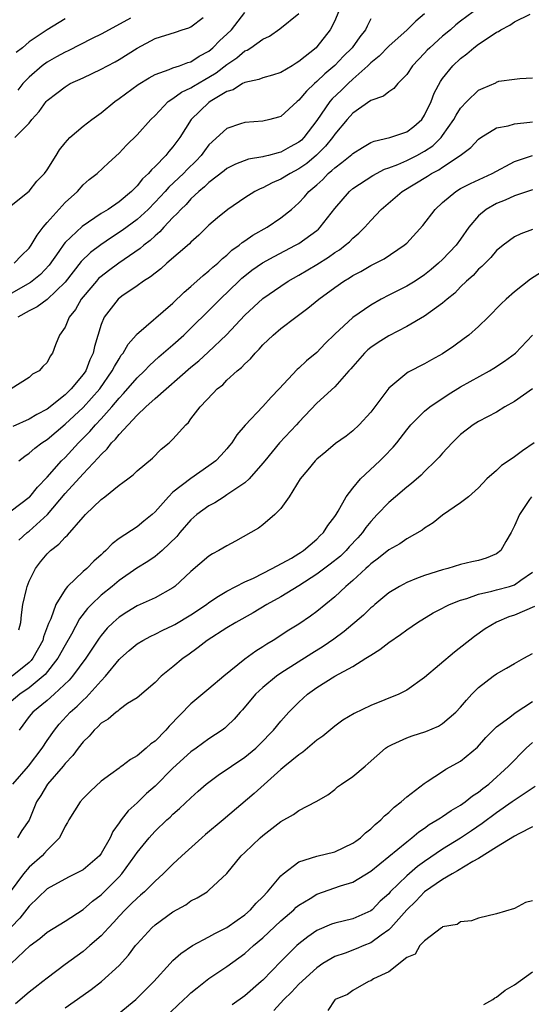
# Model space of a CAD drawing. Units: inches. Extents: x 2640000 to 2643000, y 1518000 to 1519098.
# Drawn here: x 2641798 to 2641855, y 1518730 to 1518840 of the extents above; entities that cross this region are included whole.
import ezdxf

# ---------------------------------------------------------------- set-up
doc = ezdxf.new("R2010")
doc.units = ezdxf.units.IN
doc.header["$MEASUREMENT"] = 0
doc.layers.add('LD26401518_2ft', color=92, linetype='Continuous')

msp = doc.modelspace()

# ---------------------------------------------------------------- linework, layer by layer
at = {"layer": 'LD26401518_2ft'}
for points, elevation in [([(2641833.43, 1518841), (2641833, 1518840.01), (2641832.5, 1518839), (2641831, 1518837.08), (2641830.92, 1518837), (2641829, 1518835.45), (2641828.71, 1518835.29), (2641828.25, 1518835), (2641827, 1518834.25), (2641826.06, 1518833.94), (2641825, 1518833.65), (2641824.55, 1518833.45), (2641823, 1518833.14), (2641822.92, 1518833.08), (2641822.74, 1518833), (2641821.68, 1518832.32), (2641821, 1518832.12), (2641819.15, 1518831), (2641819, 1518830.89), (2641817.01, 1518829), (2641815.75, 1518827), (2641815, 1518825.96), (2641814.55, 1518825.45), (2641814.2, 1518825), (2641813, 1518823.78), (2641812.59, 1518823.41), (2641812.28, 1518823), (2641811.62, 1518822.38), (2641811, 1518821.61), (2641810.38, 1518821), (2641809, 1518819.85), (2641807.77, 1518819), (2641807, 1518818.52), (2641804.9, 1518817.1), (2641803, 1518815.29), (2641802.86, 1518815.14), (2641802.29, 1518814.29), (2641801.22, 1518812.78), (2641800.26, 1518811.74), (2641799.16, 1518810.84), (2641797, 1518809.64)], 9676), ([(2641848.4, 1518841), (2641847, 1518839.96), (2641846.47, 1518839.53), (2641845.86, 1518839), (2641845, 1518838.27), (2641843.57, 1518837), (2641843.28, 1518836.72), (2641843, 1518836.39), (2641841.65, 1518835), (2641841, 1518834.02), (2641840.01, 1518833), (2641839.56, 1518832.44), (2641839, 1518832.1), (2641838.41, 1518831.59), (2641837, 1518831.12), (2641835, 1518829.7), (2641834.37, 1518829), (2641833, 1518827.36), (2641832.76, 1518827), (2641831.97, 1518826.03), (2641830.97, 1518825.03), (2641829.89, 1518824.11), (2641829, 1518823.5), (2641828.03, 1518823), (2641827, 1518822.35), (2641826.04, 1518821.96), (2641825, 1518821.41), (2641824.7, 1518821.3), (2641824.11, 1518821), (2641823, 1518820.3), (2641821.09, 1518819), (2641819.95, 1518818.05), (2641819, 1518817.23), (2641817.88, 1518816.12), (2641817, 1518815.35), (2641816.84, 1518815.16), (2641814.33, 1518813), (2641813.63, 1518812.37), (2641813, 1518811.91), (2641812.5, 1518811.5), (2641811.7, 1518811), (2641811, 1518810.49), (2641809.32, 1518809.32), (2641808.9, 1518809), (2641807.34, 1518807), (2641807, 1518806.16), (2641806.26, 1518803.74), (2641806.13, 1518803), (2641805.76, 1518802.24), (2641805.29, 1518801), (2641805, 1518800.59), (2641803.67, 1518799), (2641803, 1518798.36), (2641801, 1518796.75), (2641799.84, 1518796.16), (2641799, 1518795.65), (2641797.18, 1518794.82)], 9670), ([(2641797, 1518819.41), (2641799, 1518821.04), (2641799.86, 1518822.14), (2641800.69, 1518823), (2641801, 1518823.41), (2641802.01, 1518825), (2641802.38, 1518825.62), (2641803, 1518826.42), (2641803.53, 1518827), (2641805, 1518828.25), (2641805.98, 1518829), (2641807, 1518829.76), (2641808.53, 1518831), (2641809, 1518831.33), (2641811.11, 1518832.89), (2641812.34, 1518833.66), (2641813, 1518834.01), (2641814.56, 1518834.56), (2641815, 1518834.76), (2641815.74, 1518835), (2641816.65, 1518835.35), (2641817, 1518835.44), (2641817.93, 1518836.07), (2641819, 1518836.63), (2641819.45, 1518837), (2641820.21, 1518837.79), (2641821, 1518838.51), (2641821.5, 1518839), (2641823, 1518840.91)], 9680), ([(2641843, 1518840.77), (2641842.03, 1518839.97), (2641841.04, 1518839), (2641839, 1518837.17), (2641837.94, 1518836.06), (2641837, 1518835.32), (2641836.68, 1518835), (2641835, 1518833.49), (2641834.48, 1518833), (2641833.74, 1518832.26), (2641832.71, 1518831.29), (2641832.46, 1518831), (2641831, 1518828.91), (2641829.56, 1518827), (2641829.28, 1518826.72), (2641829, 1518826.47), (2641828.04, 1518825.96), (2641827, 1518825.36), (2641826.69, 1518825.31), (2641825.64, 1518825), (2641825.12, 1518824.88), (2641825, 1518824.83), (2641823.41, 1518824.59), (2641821.96, 1518824.04), (2641821, 1518823.56), (2641820.7, 1518823.3), (2641819, 1518822), (2641818.5, 1518821.5), (2641817.87, 1518821), (2641817, 1518820.18), (2641816.45, 1518819.55), (2641815.87, 1518819), (2641815.48, 1518818.52), (2641815, 1518818.08), (2641813.99, 1518817), (2641813.52, 1518816.48), (2641813, 1518816.05), (2641812.47, 1518815.53), (2641811.76, 1518815), (2641811.36, 1518814.64), (2641808.97, 1518813), (2641807.84, 1518812.16), (2641807, 1518811.53), (2641806.72, 1518811.28), (2641806.47, 1518811), (2641805, 1518809.26), (2641804.8, 1518809), (2641804.15, 1518807.85), (2641803.46, 1518807), (2641803, 1518805.89), (2641802.36, 1518805), (2641801.92, 1518803.92), (2641801.6, 1518803), (2641801.34, 1518802.66), (2641801, 1518801.96), (2641800.52, 1518801.48), (2641800.12, 1518801), (2641799.37, 1518800.63), (2641799, 1518800.28), (2641797, 1518799.02)], 9672), ([(2641797.33, 1518813), (2641798.15, 1518813.85), (2641799, 1518814.68), (2641799.23, 1518815), (2641799.88, 1518816.12), (2641800.56, 1518817), (2641801, 1518817.54), (2641803, 1518819.75), (2641804.36, 1518821), (2641805, 1518821.73), (2641805.68, 1518822.32), (2641806.56, 1518823), (2641807.81, 1518824.19), (2641809, 1518825.26), (2641809.83, 1518826.16), (2641811, 1518827.28), (2641812.55, 1518829), (2641813, 1518829.44), (2641814.47, 1518831), (2641815, 1518831.35), (2641815.94, 1518832.05), (2641817, 1518832.53), (2641817.29, 1518832.71), (2641818.53, 1518833.47), (2641819, 1518833.71), (2641819.8, 1518834.2), (2641821, 1518835.14), (2641822.11, 1518835.89), (2641823, 1518836.65), (2641823.26, 1518836.74), (2641823.66, 1518837), (2641825, 1518837.96), (2641825.72, 1518838.28), (2641826.9, 1518839.1), (2641829, 1518840.8)], 9678), ([(2641797.41, 1518827), (2641799, 1518828.61), (2641799.29, 1518829), (2641800.1, 1518829.9), (2641800.89, 1518831), (2641801, 1518831.12), (2641802.08, 1518831.92), (2641803, 1518832.66), (2641803.57, 1518833), (2641805, 1518833.66), (2641807, 1518834.61), (2641807.7, 1518835), (2641808.56, 1518835.44), (2641809, 1518835.68), (2641811, 1518836.96), (2641813, 1518838.02), (2641815.26, 1518838.74), (2641816.01, 1518839), (2641816.77, 1518839.23), (2641817, 1518839.34), (2641818.37, 1518840.37)], 9682), ([(2641803, 1518840.22), (2641801, 1518838.98), (2641799, 1518837.64), (2641798.25, 1518837), (2641797.54, 1518836.46)], 9686), ([(2641810.28, 1518840.28), (2641807.88, 1518839), (2641807, 1518838.49), (2641806.02, 1518838.02), (2641803.34, 1518836.66), (2641803, 1518836.52), (2641802.03, 1518835.97), (2641801, 1518835.4), (2641800.46, 1518835), (2641799, 1518833.71), (2641798.64, 1518833.36), (2641798.31, 1518833), (2641797.72, 1518832.28)], 9684), ([(2641837, 1518840.21), (2641836.59, 1518839.41), (2641836.42, 1518839), (2641835.78, 1518838.22), (2641834.93, 1518837), (2641833.96, 1518836.04), (2641833, 1518835.01), (2641831.9, 1518834.1), (2641831, 1518833.22), (2641830.74, 1518833), (2641829.84, 1518832.16), (2641829, 1518831.15), (2641828.8, 1518831), (2641827, 1518829.35), (2641826.74, 1518829.26), (2641825.77, 1518829), (2641825, 1518828.81), (2641823, 1518828.68), (2641822.51, 1518828.51), (2641821, 1518828.02), (2641819, 1518826.17), (2641818.49, 1518825.51), (2641818.14, 1518825), (2641817.59, 1518824.41), (2641816.56, 1518823.44), (2641816.15, 1518823), (2641814.53, 1518821.47), (2641814.12, 1518821), (2641813, 1518819.79), (2641812.22, 1518819), (2641811, 1518817.87), (2641809.36, 1518816.64), (2641808.15, 1518815.85), (2641806.96, 1518815.04), (2641805.82, 1518814.18), (2641804.8, 1518813.2), (2641803, 1518810.9), (2641801, 1518808.97), (2641799.87, 1518808.13), (2641799, 1518807.69), (2641797.72, 1518807)], 9674), ([(2641797.85, 1518791), (2641798.5, 1518791.5), (2641799, 1518791.84), (2641799.61, 1518792.39), (2641800.42, 1518793), (2641801, 1518793.37), (2641803, 1518795.07), (2641805, 1518796.94), (2641806.86, 1518799), (2641808.25, 1518801), (2641808.49, 1518801.51), (2641809, 1518802.37), (2641809.25, 1518802.75), (2641809.46, 1518803), (2641810, 1518804), (2641810.91, 1518805), (2641810.94, 1518805.06), (2641815, 1518808.56), (2641816.23, 1518809.77), (2641817, 1518810.41), (2641818.35, 1518811.65), (2641819, 1518812.14), (2641819.44, 1518812.56), (2641819.98, 1518813), (2641820.49, 1518813.51), (2641821, 1518813.9), (2641821.56, 1518814.44), (2641822.38, 1518815), (2641822.7, 1518815.3), (2641823, 1518815.49), (2641823.88, 1518816.12), (2641825.49, 1518817), (2641827, 1518818.04), (2641828.17, 1518819), (2641829, 1518819.71), (2641829.62, 1518820.38), (2641830.13, 1518821), (2641831, 1518821.74), (2641831.66, 1518822.34), (2641832.28, 1518823), (2641832.69, 1518823.31), (2641833, 1518823.64), (2641833.8, 1518824.2), (2641834.89, 1518825.11), (2641835, 1518825.23), (2641836.1, 1518825.9), (2641837, 1518826.43), (2641837.39, 1518826.61), (2641839.11, 1518827), (2641841, 1518827.64), (2641841.78, 1518828.22), (2641842.67, 1518829), (2641843, 1518829.48), (2641843.72, 1518831), (2641844.07, 1518831.93), (2641844.76, 1518833.24), (2641845, 1518833.56), (2641846.15, 1518835), (2641847, 1518835.8), (2641847.69, 1518836.31), (2641848.48, 1518837), (2641849, 1518837.39), (2641850.19, 1518838.19), (2641851, 1518838.72), (2641851.2, 1518838.8), (2641851.49, 1518839), (2641852.48, 1518839.52), (2641853, 1518839.87), (2641854.73, 1518840.73)], 9668), ([(2641797, 1518785.42), (2641799, 1518786.93), (2641799.07, 1518787), (2641799.93, 1518788.07), (2641801, 1518789.18), (2641802.61, 1518791), (2641803, 1518791.38), (2641804.5, 1518793), (2641805.73, 1518794.27), (2641806.36, 1518795), (2641807, 1518795.68), (2641808.2, 1518797), (2641809, 1518797.96), (2641809.51, 1518798.49), (2641811, 1518800.23), (2641811.82, 1518801), (2641812.39, 1518801.61), (2641813.44, 1518802.56), (2641815, 1518803.91), (2641816.21, 1518805), (2641817, 1518805.75), (2641819, 1518807.73), (2641820.23, 1518809), (2641822.31, 1518811), (2641822.67, 1518811.33), (2641823, 1518811.61), (2641823.79, 1518812.21), (2641824.95, 1518813.05), (2641826.24, 1518813.76), (2641828.64, 1518815), (2641829, 1518815.21), (2641831, 1518816.66), (2641831.19, 1518816.81), (2641831.38, 1518817), (2641833, 1518819.09), (2641834.62, 1518821), (2641835, 1518821.32), (2641837.22, 1518822.78), (2641838.54, 1518823.46), (2641839, 1518823.62), (2641840.01, 1518824.01), (2641841, 1518824.45), (2641842.13, 1518825), (2641843, 1518825.47), (2641843.91, 1518826.09), (2641844.85, 1518827), (2641845, 1518827.21), (2641846.26, 1518829), (2641846.5, 1518829.5), (2641847, 1518830.28), (2641847.69, 1518831), (2641849, 1518832.26), (2641849.52, 1518832.48), (2641850.91, 1518833.09), (2641851, 1518833.16), (2641851.26, 1518833.26), (2641853, 1518833.49), (2641853.58, 1518833.58), (2641855, 1518833.66)], 9666), ([(2641797.84, 1518782.16), (2641798.78, 1518783), (2641799, 1518783.16), (2641801.04, 1518785), (2641803, 1518787.35), (2641805, 1518789.55), (2641806.69, 1518791.31), (2641807, 1518791.71), (2641807.68, 1518792.32), (2641808.17, 1518793), (2641808.59, 1518793.41), (2641809, 1518793.94), (2641811, 1518796.07), (2641811.98, 1518797), (2641813, 1518797.93), (2641817, 1518801.43), (2641817.87, 1518802.13), (2641818.91, 1518803.09), (2641820.96, 1518805.04), (2641823, 1518807.23), (2641825, 1518809.08), (2641827, 1518810.46), (2641827.82, 1518811), (2641829, 1518811.67), (2641831, 1518812.87), (2641832.31, 1518813.69), (2641833, 1518814.18), (2641833.51, 1518814.49), (2641834.17, 1518815), (2641834.62, 1518815.38), (2641835, 1518815.78), (2641835.67, 1518816.33), (2641836.34, 1518817), (2641837, 1518817.77), (2641838.15, 1518819), (2641840.48, 1518821), (2641843.31, 1518822.69), (2641843.77, 1518823), (2641844.59, 1518823.41), (2641845, 1518823.7), (2641846.97, 1518825), (2641848.13, 1518825.87), (2641849, 1518826.83), (2641849.24, 1518827), (2641851, 1518828.08), (2641852.29, 1518828.29), (2641853, 1518828.52), (2641854.71, 1518828.71), (2641855, 1518828.76)], 9664), ([(2641797.83, 1518772.17), (2641798.07, 1518773), (2641798.14, 1518773.86), (2641798.31, 1518775), (2641798.71, 1518776.71), (2641798.76, 1518777), (2641799, 1518777.58), (2641799.7, 1518779), (2641800.26, 1518779.74), (2641801, 1518780.64), (2641801.36, 1518781), (2641802.3, 1518781.7), (2641803, 1518782.49), (2641803.28, 1518782.72), (2641805, 1518784.72), (2641805.26, 1518785), (2641807, 1518786.7), (2641807.4, 1518787), (2641809, 1518788.3), (2641809.42, 1518788.58), (2641809.97, 1518789), (2641810.57, 1518789.43), (2641811, 1518789.87), (2641812.71, 1518791.29), (2641813.7, 1518792.3), (2641814.59, 1518793), (2641815, 1518793.41), (2641816.41, 1518795), (2641816.72, 1518795.28), (2641817, 1518795.68), (2641818.01, 1518797), (2641819.48, 1518798.52), (2641819.9, 1518799), (2641820.53, 1518799.47), (2641821, 1518799.96), (2641822.13, 1518801), (2641822.62, 1518801.38), (2641823, 1518801.81), (2641823.63, 1518802.37), (2641824.15, 1518803), (2641824.59, 1518803.41), (2641825, 1518803.9), (2641826.14, 1518805), (2641827, 1518805.72), (2641828.66, 1518807), (2641830.01, 1518807.99), (2641831.22, 1518809), (2641833, 1518810.3), (2641834.01, 1518811), (2641834.63, 1518811.37), (2641835, 1518811.62), (2641835.91, 1518812.09), (2641837, 1518812.73), (2641838.51, 1518813.49), (2641840.73, 1518815), (2641841, 1518815.25), (2641842.8, 1518817.2), (2641844.17, 1518819), (2641845, 1518819.77), (2641846.46, 1518821), (2641847, 1518821.31), (2641848.11, 1518821.89), (2641850.53, 1518823), (2641853, 1518824.33), (2641855, 1518824.98)], 9662), ([(2641855, 1518821.18), (2641854.46, 1518821), (2641853, 1518820.5), (2641851.97, 1518820.03), (2641851, 1518819.66), (2641849.84, 1518819), (2641849, 1518818.28), (2641847.93, 1518817), (2641847, 1518815.68), (2641846.5, 1518815), (2641845, 1518813.42), (2641844.55, 1518813), (2641843.71, 1518812.29), (2641843, 1518811.7), (2641841.93, 1518811), (2641841, 1518810.43), (2641839, 1518809.43), (2641838.17, 1518809), (2641837, 1518808.33), (2641835, 1518806.94), (2641833, 1518805.11), (2641831.94, 1518804.06), (2641831, 1518803.04), (2641829.86, 1518802.14), (2641829, 1518801.32), (2641828.82, 1518801.18), (2641826.83, 1518799), (2641825.93, 1518798.07), (2641825, 1518797.03), (2641823.02, 1518794.98), (2641822.11, 1518793.89), (2641821.53, 1518793), (2641821.3, 1518792.7), (2641821, 1518792.34), (2641820.36, 1518791.64), (2641819.75, 1518791), (2641819, 1518790.42), (2641816.97, 1518789.03), (2641815, 1518787.49), (2641814.49, 1518787), (2641813, 1518785.3), (2641812.67, 1518785), (2641811.74, 1518784.26), (2641811, 1518783.66), (2641809, 1518782.34), (2641808.24, 1518781.76), (2641807.53, 1518781), (2641807.24, 1518780.76), (2641807, 1518780.52), (2641806.19, 1518779.81), (2641805.41, 1518779), (2641805, 1518778.65), (2641803.26, 1518777), (2641803, 1518776.68), (2641801.98, 1518775), (2641801.39, 1518773.39), (2641801.13, 1518772.87), (2641800.59, 1518771.41), (2641800.5, 1518771), (2641799.41, 1518769), (2641799.23, 1518768.77), (2641799, 1518768.55), (2641797.11, 1518767)], 9660), ([(2641855, 1518816.74), (2641853.71, 1518816.29), (2641853, 1518815.92), (2641851.73, 1518815), (2641851.32, 1518814.68), (2641851, 1518814.4), (2641850.36, 1518813.64), (2641849.36, 1518812.64), (2641849, 1518812.33), (2641848.38, 1518811.62), (2641847.66, 1518811), (2641847, 1518810.36), (2641846.34, 1518809.66), (2641845.51, 1518809), (2641845, 1518808.55), (2641843, 1518807.11), (2641841, 1518805.95), (2641839, 1518804.9), (2641837.83, 1518804.17), (2641837, 1518803.62), (2641836.66, 1518803.34), (2641836.3, 1518803), (2641835, 1518801.51), (2641834.78, 1518801.22), (2641834.56, 1518801), (2641833, 1518799.24), (2641831, 1518797.43), (2641829, 1518795.29), (2641828.75, 1518795), (2641826.84, 1518793), (2641825.2, 1518791), (2641825, 1518790.74), (2641823.49, 1518789), (2641823, 1518788.56), (2641821.67, 1518787.67), (2641821, 1518787.19), (2641820.68, 1518787), (2641819.67, 1518786.33), (2641819, 1518785.98), (2641817.65, 1518785), (2641817, 1518784.44), (2641815.77, 1518783), (2641815.42, 1518782.58), (2641813.79, 1518781), (2641813, 1518780.33), (2641812.21, 1518779.79), (2641810.97, 1518779.03), (2641809, 1518777.65), (2641808.23, 1518777), (2641807, 1518776.02), (2641805.92, 1518775), (2641805.47, 1518774.53), (2641804.6, 1518773.4), (2641803.7, 1518771.7), (2641803, 1518770.48), (2641802.2, 1518769), (2641800.79, 1518767.21), (2641800.56, 1518767), (2641799, 1518765.71), (2641797.97, 1518765), (2641797, 1518764.2)], 9658), ([(2641855.99, 1518812.01), (2641854.79, 1518811.21), (2641853, 1518809.82), (2641852.07, 1518809), (2641851.53, 1518808.47), (2641850.08, 1518807), (2641849, 1518805.95), (2641847.9, 1518805), (2641847.39, 1518804.61), (2641846.24, 1518803.76), (2641845, 1518802.92), (2641843.76, 1518802.24), (2641843, 1518801.79), (2641841.15, 1518800.85), (2641841, 1518800.75), (2641839.45, 1518799.45), (2641839, 1518799.09), (2641837, 1518796.4), (2641835.71, 1518795), (2641835, 1518794.34), (2641834.25, 1518793.75), (2641833.09, 1518792.91), (2641832, 1518792), (2641831, 1518791.19), (2641830.81, 1518791), (2641830.01, 1518789.99), (2641829.16, 1518789), (2641827.93, 1518787), (2641827, 1518785.68), (2641826.34, 1518785), (2641825, 1518783.87), (2641824.51, 1518783.49), (2641823.67, 1518783), (2641821.96, 1518782.04), (2641821, 1518781.54), (2641820.1, 1518781), (2641819.38, 1518780.62), (2641819, 1518780.37), (2641817, 1518778.67), (2641815.22, 1518777), (2641815, 1518776.84), (2641813, 1518775.74), (2641811, 1518774.85), (2641809.85, 1518774.15), (2641809, 1518773.6), (2641808.33, 1518773), (2641807.66, 1518772.34), (2641807, 1518771.55), (2641806.77, 1518771.24), (2641805.3, 1518769), (2641803.83, 1518767), (2641803.45, 1518766.55), (2641801.78, 1518765), (2641801, 1518764.32), (2641799.39, 1518763), (2641799, 1518762.52), (2641797.87, 1518761)], 9656), ([(2641797.18, 1518755), (2641798.93, 1518757), (2641800.45, 1518759), (2641801, 1518759.86), (2641801.8, 1518761), (2641802.34, 1518761.66), (2641803.57, 1518763), (2641804.34, 1518763.66), (2641805, 1518764.35), (2641805.35, 1518764.65), (2641807, 1518766.51), (2641807.48, 1518767), (2641809, 1518768.85), (2641809.16, 1518769), (2641810.13, 1518769.87), (2641811, 1518770.6), (2641811.64, 1518771), (2641812.52, 1518771.48), (2641813, 1518771.7), (2641813.87, 1518772.13), (2641815, 1518772.65), (2641815.22, 1518772.78), (2641817, 1518773.83), (2641818.74, 1518775), (2641819, 1518775.2), (2641820.06, 1518775.94), (2641821, 1518776.46), (2641823, 1518777.5), (2641823.94, 1518777.94), (2641826.03, 1518779), (2641828.17, 1518780.17), (2641829, 1518780.66), (2641829.2, 1518780.8), (2641829.52, 1518781), (2641831, 1518782.27), (2641831.35, 1518782.65), (2641831.75, 1518783), (2641832.21, 1518783.79), (2641833, 1518784.78), (2641833.14, 1518785), (2641833.37, 1518785.37), (2641834.27, 1518787), (2641835, 1518787.95), (2641835.87, 1518789), (2641838.02, 1518791), (2641838.51, 1518791.49), (2641839.49, 1518792.51), (2641839.9, 1518793), (2641841, 1518794.43), (2641841.48, 1518795), (2641843, 1518796.52), (2641843.56, 1518797), (2641845.61, 1518798.39), (2641847, 1518799.23), (2641850.21, 1518801), (2641850.7, 1518801.3), (2641851.9, 1518802.1), (2641853.09, 1518803), (2641855.01, 1518805)], 9654), ([(2641855, 1518799), (2641853, 1518797.59), (2641851.94, 1518797), (2641851, 1518796.41), (2641849, 1518795.38), (2641848.39, 1518795), (2641847, 1518793.93), (2641846.06, 1518793), (2641845, 1518791.86), (2641844.6, 1518791.4), (2641844.22, 1518791), (2641843, 1518789.82), (2641842.6, 1518789.4), (2641841.53, 1518788.47), (2641841, 1518788.05), (2641839.77, 1518787), (2641839, 1518786.37), (2641837.73, 1518785), (2641837, 1518784.25), (2641836.44, 1518783.56), (2641836.07, 1518783), (2641835.57, 1518782.43), (2641834.6, 1518781.4), (2641834.25, 1518781), (2641833.62, 1518780.38), (2641832.5, 1518779.5), (2641831, 1518778.36), (2641829, 1518777.09), (2641827, 1518775.85), (2641825.44, 1518775), (2641823.93, 1518774.07), (2641821.98, 1518773), (2641821, 1518772.39), (2641818.81, 1518771), (2641817.81, 1518770.19), (2641816.65, 1518769.35), (2641816.13, 1518769), (2641815, 1518768.05), (2641813.69, 1518767), (2641813, 1518766.32), (2641811, 1518764.61), (2641809.95, 1518763.95), (2641809, 1518763.28), (2641808.87, 1518763.13), (2641808.66, 1518763), (2641807.78, 1518762.22), (2641807, 1518761.76), (2641806.64, 1518761.36), (2641806.23, 1518761), (2641805.67, 1518760.33), (2641805, 1518759.71), (2641804.44, 1518759), (2641803.84, 1518758.16), (2641803, 1518757.28), (2641802.78, 1518757), (2641801.04, 1518755), (2641800.29, 1518753.71), (2641799.81, 1518753), (2641799, 1518750.99), (2641798.18, 1518749.82), (2641797.71, 1518749)], 9652), ([(2641855.2, 1518793), (2641853.89, 1518792.11), (2641853, 1518791.44), (2641852.73, 1518791.27), (2641851.54, 1518790.46), (2641851, 1518789.92), (2641849.92, 1518789), (2641849, 1518787.99), (2641847.89, 1518787), (2641847, 1518786.32), (2641845, 1518784.94), (2641843.93, 1518784.07), (2641843, 1518783.48), (2641842.73, 1518783.27), (2641841, 1518782.29), (2641840.24, 1518781.76), (2641839, 1518781.09), (2641837.86, 1518780.14), (2641837, 1518779.52), (2641836.75, 1518779.25), (2641836.45, 1518779), (2641835, 1518777.66), (2641834.23, 1518777), (2641833, 1518775.85), (2641831, 1518774.21), (2641830.31, 1518773.69), (2641829, 1518772.81), (2641827.88, 1518772.12), (2641826.14, 1518771), (2641825.43, 1518770.57), (2641825, 1518770.28), (2641824.2, 1518769.8), (2641823, 1518768.9), (2641820.65, 1518767), (2641819, 1518765.6), (2641817, 1518763.93), (2641814.57, 1518761.43), (2641814.2, 1518761), (2641813, 1518759.77), (2641812.54, 1518759.46), (2641812.03, 1518759), (2641811, 1518758.13), (2641810.26, 1518757.74), (2641809.32, 1518757), (2641809.12, 1518756.88), (2641809, 1518756.77), (2641808.1, 1518756.1), (2641807, 1518755.31), (2641805.81, 1518754.19), (2641805, 1518753.39), (2641804.67, 1518753), (2641803.42, 1518751), (2641803.28, 1518750.72), (2641803, 1518750.29), (2641802.37, 1518749), (2641801, 1518747.63), (2641800.71, 1518747.29), (2641800.43, 1518747), (2641799, 1518745.73), (2641798.37, 1518745), (2641796.87, 1518743)], 9650), ([(2641854.88, 1518787), (2641854.68, 1518786.68), (2641853.55, 1518785), (2641853, 1518783.75), (2641852.63, 1518783), (2641852.02, 1518782.02), (2641851.46, 1518781), (2641851, 1518780.62), (2641849.84, 1518780.16), (2641849, 1518779.91), (2641848.25, 1518779.75), (2641847, 1518779.43), (2641845.57, 1518779), (2641845, 1518778.86), (2641843, 1518778.21), (2641842.11, 1518777.89), (2641841, 1518777.43), (2641840.19, 1518777), (2641839, 1518776.28), (2641837.47, 1518775), (2641837.22, 1518774.78), (2641837, 1518774.61), (2641836.18, 1518773.82), (2641834.03, 1518771.97), (2641832.88, 1518771.12), (2641831.7, 1518770.3), (2641830.45, 1518769.55), (2641827, 1518767.34), (2641826.5, 1518767), (2641825, 1518765.76), (2641824.19, 1518765), (2641822.74, 1518763.26), (2641822.48, 1518763), (2641821.79, 1518762.21), (2641821, 1518761.43), (2641820.77, 1518761.23), (2641820.47, 1518761), (2641819, 1518760.03), (2641817.59, 1518759), (2641817, 1518758.59), (2641815, 1518756.77), (2641813, 1518754.78), (2641812.07, 1518753.93), (2641811, 1518752.89), (2641810, 1518752), (2641809.23, 1518751), (2641809, 1518750.67), (2641808.3, 1518749.7), (2641808, 1518749), (2641807, 1518747.25), (2641806.81, 1518747), (2641805, 1518745.46), (2641804.72, 1518745.28), (2641803.37, 1518744.63), (2641801, 1518743.32), (2641799, 1518741.4), (2641797.95, 1518740.05), (2641797, 1518739.07)], 9648), ([(2641797, 1518735), (2641799.11, 1518737), (2641800.19, 1518737.81), (2641801, 1518738.49), (2641803, 1518739.73), (2641805, 1518741.03), (2641806.06, 1518741.94), (2641807, 1518742.67), (2641809, 1518744.65), (2641809.32, 1518745), (2641810.77, 1518747), (2641811, 1518747.36), (2641812.33, 1518749), (2641812.64, 1518749.36), (2641813, 1518749.74), (2641814.33, 1518751), (2641814.68, 1518751.32), (2641815, 1518751.64), (2641815.73, 1518752.27), (2641817, 1518753.48), (2641817.81, 1518754.19), (2641818.7, 1518755), (2641820.02, 1518755.98), (2641823, 1518758.01), (2641824.2, 1518759), (2641824.61, 1518759.39), (2641826.19, 1518761), (2641827, 1518762), (2641827.89, 1518763), (2641829, 1518764.13), (2641829.96, 1518765), (2641831, 1518765.74), (2641833, 1518767), (2641835, 1518768.09), (2641836.47, 1518769), (2641837, 1518769.36), (2641838.01, 1518769.99), (2641839, 1518770.78), (2641840.33, 1518771.67), (2641841, 1518772.18), (2641842.22, 1518773), (2641843.95, 1518774.05), (2641845, 1518774.6), (2641845.25, 1518774.75), (2641845.75, 1518775), (2641847, 1518775.49), (2641847.68, 1518775.68), (2641849, 1518776.14), (2641850.48, 1518776.48), (2641851, 1518776.64), (2641852.44, 1518777), (2641853, 1518777.17), (2641853.69, 1518777.69), (2641855, 1518778.59)], 9646), ([(2641855.24, 1518774.76), (2641853, 1518773.82), (2641852.38, 1518773.62), (2641850.98, 1518773.02), (2641849.73, 1518772.27), (2641848.56, 1518771.44), (2641846.31, 1518769.69), (2641843, 1518766.88), (2641841, 1518765.46), (2641840.14, 1518765), (2641837, 1518763.74), (2641835.14, 1518762.86), (2641833.9, 1518762.1), (2641833, 1518761.46), (2641831.66, 1518760.34), (2641831, 1518759.87), (2641829.44, 1518758.56), (2641829, 1518758.27), (2641827.45, 1518757), (2641827, 1518756.62), (2641824.04, 1518753.96), (2641820.58, 1518751), (2641818.62, 1518749.38), (2641818.19, 1518749), (2641815.98, 1518747), (2641815, 1518746.08), (2641813.91, 1518745), (2641813, 1518744.19), (2641811.82, 1518743), (2641811.39, 1518742.61), (2641811, 1518742.3), (2641810.36, 1518741.64), (2641809.67, 1518741), (2641809, 1518740.28), (2641808.4, 1518739.6), (2641807.82, 1518739), (2641807, 1518738.08), (2641805.76, 1518737), (2641805, 1518736.36), (2641803, 1518734.92), (2641801, 1518733.39), (2641800.52, 1518733), (2641799.66, 1518732.34), (2641799, 1518731.81), (2641797.48, 1518730.52)], 9644), ([(2641803, 1518730.08), (2641805, 1518731.5), (2641805.89, 1518732.11), (2641807.06, 1518733), (2641809, 1518734.79), (2641810.05, 1518735.95), (2641810.82, 1518737), (2641811, 1518737.22), (2641812.64, 1518739), (2641813, 1518739.32), (2641815, 1518740.75), (2641816.44, 1518741.56), (2641817, 1518741.99), (2641817.69, 1518742.31), (2641818.79, 1518743), (2641819, 1518743.17), (2641821, 1518745.04), (2641822.6, 1518747), (2641823, 1518747.36), (2641824.69, 1518749), (2641825, 1518749.26), (2641827, 1518750.82), (2641828.41, 1518751.59), (2641829, 1518752.07), (2641830.94, 1518753.06), (2641831, 1518753.11), (2641832.21, 1518753.79), (2641833, 1518754.39), (2641833.32, 1518754.68), (2641833.74, 1518755), (2641835, 1518755.83), (2641836.38, 1518757), (2641836.72, 1518757.28), (2641838.65, 1518759), (2641838.85, 1518759.15), (2641839, 1518759.23), (2641839.39, 1518759.39), (2641841, 1518760.15), (2641841.62, 1518760.38), (2641843.15, 1518760.85), (2641844.54, 1518761.46), (2641845, 1518761.74), (2641846.47, 1518763), (2641847, 1518763.57), (2641847.65, 1518764.35), (2641848.26, 1518765), (2641849, 1518765.75), (2641850.63, 1518767), (2641851, 1518767.27), (2641852.11, 1518767.89), (2641853, 1518768.44), (2641854.05, 1518769), (2641855, 1518769.53)], 9642), ([(2641809, 1518729.47), (2641810.86, 1518731), (2641812.85, 1518733), (2641814.68, 1518735), (2641815, 1518735.33), (2641815.86, 1518736.14), (2641817.16, 1518737), (2641819, 1518737.97), (2641819.65, 1518738.35), (2641821, 1518739.01), (2641822.15, 1518739.85), (2641823, 1518740.43), (2641823.64, 1518741), (2641824.27, 1518741.73), (2641825, 1518742.45), (2641825.52, 1518743), (2641827, 1518744.78), (2641827.26, 1518745), (2641829, 1518746.33), (2641831, 1518746.96), (2641833, 1518747.46), (2641835, 1518748.4), (2641835.35, 1518748.65), (2641835.85, 1518749), (2641836.43, 1518749.56), (2641837, 1518750.02), (2641837.49, 1518750.51), (2641838.12, 1518751), (2641838.54, 1518751.46), (2641839, 1518751.82), (2641839.59, 1518752.41), (2641840.39, 1518753), (2641841, 1518753.56), (2641842.93, 1518755.07), (2641843.28, 1518755.28), (2641845, 1518756.38), (2641845.36, 1518756.64), (2641846.65, 1518757.35), (2641847, 1518757.55), (2641848.88, 1518759.12), (2641849.82, 1518760.18), (2641850.63, 1518761), (2641850.8, 1518761.2), (2641851, 1518761.37), (2641852.46, 1518762.46), (2641853.06, 1518762.94), (2641855, 1518764.2)], 9640), ([(2641814.09, 1518729), (2641816.22, 1518731), (2641816.61, 1518731.39), (2641817, 1518731.74), (2641817.68, 1518732.32), (2641819, 1518733.33), (2641821, 1518734.67), (2641823, 1518736.12), (2641823.97, 1518737), (2641825, 1518737.87), (2641827, 1518739.75), (2641828.44, 1518741), (2641828.72, 1518741.28), (2641829, 1518741.5), (2641830.25, 1518742.25), (2641831, 1518742.73), (2641833.65, 1518743.65), (2641835, 1518744.08), (2641837, 1518745.31), (2641839, 1518746.92), (2641841, 1518748.57), (2641841.57, 1518749), (2641842.34, 1518749.66), (2641843, 1518750.1), (2641843.52, 1518750.48), (2641844.41, 1518751), (2641844.75, 1518751.25), (2641845, 1518751.4), (2641845.95, 1518752.05), (2641847, 1518752.65), (2641847.51, 1518753), (2641848.33, 1518753.67), (2641849, 1518754.1), (2641849.49, 1518754.51), (2641850.14, 1518755), (2641852.34, 1518757), (2641854.29, 1518759), (2641855, 1518759.64)], 9638), ([(2641855.28, 1518754.72), (2641853.62, 1518753.62), (2641852.74, 1518753), (2641851, 1518751.81), (2641849.41, 1518750.59), (2641848.22, 1518749.78), (2641847, 1518748.96), (2641845, 1518747.76), (2641843, 1518746.39), (2641842.19, 1518745.81), (2641841, 1518744.77), (2641839.18, 1518743), (2641839, 1518742.79), (2641838.06, 1518741.94), (2641837.15, 1518741), (2641837, 1518740.87), (2641835, 1518739.98), (2641833, 1518739.51), (2641832.62, 1518739.38), (2641831, 1518738.7), (2641830, 1518738), (2641829, 1518737.2), (2641828.78, 1518737), (2641827, 1518735.23), (2641825, 1518733.16), (2641824.82, 1518733), (2641823, 1518731.42), (2641821.58, 1518730.42)], 9636), ([(2641855, 1518750.23), (2641853.47, 1518749.47), (2641853, 1518749.21), (2641851, 1518747.98), (2641849, 1518746.7), (2641848.36, 1518746.36), (2641846.67, 1518745.33), (2641846.06, 1518745), (2641845, 1518744.37), (2641843, 1518742.98), (2641842.03, 1518741.97), (2641841.01, 1518741), (2641839.25, 1518739), (2641839, 1518738.75), (2641838.16, 1518738.16), (2641837, 1518737.31), (2641836.22, 1518737), (2641835.37, 1518736.63), (2641834.17, 1518736.17), (2641833, 1518735.78), (2641831.67, 1518735), (2641831, 1518734.54), (2641829, 1518732.71), (2641828.17, 1518731.83), (2641827.35, 1518731), (2641826.22, 1518729.78)], 9634), ([(2641855, 1518741.99), (2641854.21, 1518741.79), (2641853, 1518741.13), (2641851, 1518740.54), (2641849, 1518740.07), (2641848.22, 1518739.78), (2641847, 1518739.67), (2641846.63, 1518739.37), (2641845, 1518739.08), (2641844.96, 1518739.04), (2641844.89, 1518739), (2641843, 1518737.55), (2641842.47, 1518737), (2641841.96, 1518736.04), (2641841, 1518735.69), (2641839, 1518734.1), (2641837.3, 1518733.3), (2641837, 1518733.1), (2641836.74, 1518733), (2641835, 1518732.02), (2641834.43, 1518731.57), (2641833.04, 1518731), (2641833, 1518730.97), (2641832.21, 1518729.79)], 9632), ([(2641849.57, 1518730.43), (2641850.57, 1518731), (2641850.81, 1518731.19), (2641851, 1518731.28), (2641851.96, 1518732.04), (2641853, 1518732.65), (2641855, 1518734.07)], 9630)]:
    msp.add_lwpolyline(points, dxfattribs=dict(at, elevation=elevation))

doc.saveas('drawing.dxf')
